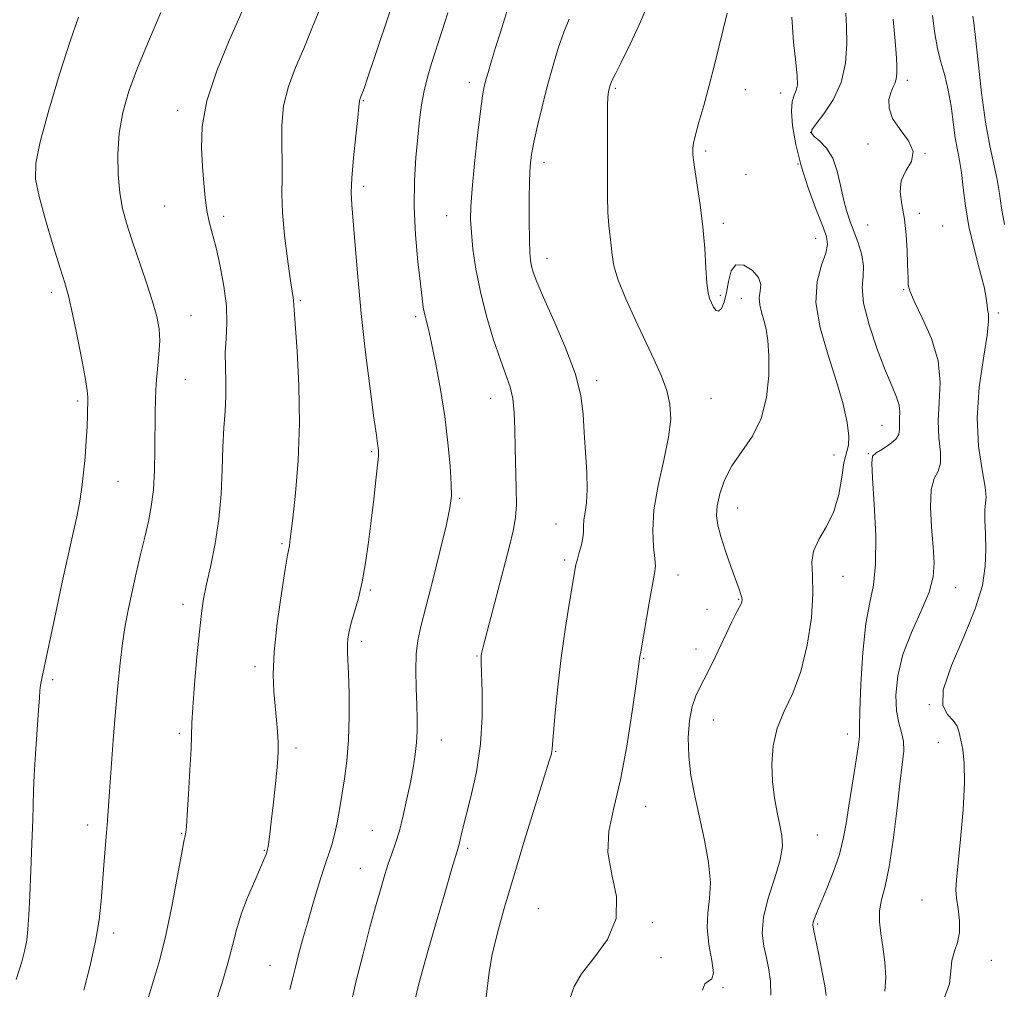
# Model space of a CAD drawing. Extents: x 2062300 to 2065200, y 319800 to 322700.
# Drawn here: x 2064265 to 2064478, y 321285 to 321494 of the extents above; entities that cross this region are included whole.
import ezdxf

# ---------------------------------------------------------------- set-up
doc = ezdxf.new("R2010")
doc.units = 0
doc.header["$MEASUREMENT"] = 0
for name, color, linetype, lineweight in [('DTM SPOT ELEVATION', 2, 'Continuous', 13), ('INDEX CONTOUR', 41, 'Continuous', 13), ('INTERMEDIATE CONTOUR', 44, 'Continuous', 0)]:
    doc.layers.add(name, color=color, linetype=linetype, lineweight=lineweight)

msp = doc.modelspace()

# ---------------------------------------------------------------- linework, layer by layer
at = {"layer": 'DTM SPOT ELEVATION'}
for p in [(2064362.4, 321480.89, 1234.5), (2064456.85, 321481.26, 1221.6), (2064393.89, 321479.53, 1229.8), (2064421.92, 321479.27, 1227.3), (2064339.47, 321476.92, 1237.9), (2064429.52, 321478.55, 1226.7), (2064299.42, 321474.84, 1242.5), (2064436.02, 321470.09, 1223.9), (2064413.35, 321466.06, 1227.7), (2064448.41, 321467.53, 1222.3), (2064460.69, 321465.47, 1222), (2064378.45, 321463.55, 1231.5), (2064433.26, 321463.24, 1226), (2064422.07, 321460.98, 1226.1), (2064339.57, 321458.41, 1237.6), (2064296.66, 321454.17, 1242.9), (2064309.34, 321451.9, 1241.6), (2064357.45, 321452.06, 1234.8), (2064459.45, 321452.58, 1221.7), (2064417.16, 321450.39, 1227.6), (2064448.32, 321450.08, 1222.9), (2064464.52, 321449.81, 1221.3), (2064437.1, 321447.18, 1226.8), (2064379.09, 321442.85, 1231.4), (2064272.21, 321435.54, 1246.4), (2064416.54, 321434.89, 1227.7), (2064421.05, 321434.23, 1228.6), (2064456.05, 321436.1, 1222.1), (2064325.92, 321433.69, 1239.8), (2064302.34, 321430.58, 1243.2), (2064350.81, 321430.26, 1236.3), (2064476.5, 321431.03, 1219.7), (2064301.11, 321416.77, 1243.1), (2064389.87, 321416.42, 1231.6), (2064277.83, 321412.07, 1246.3), (2064366.99, 321412.62, 1234.7), (2064414.53, 321412.62, 1229.1), (2064451.37, 321406.79, 1224.9), (2064341.3, 321401.15, 1238.2), (2064441.04, 321400.41, 1226.7), (2064448.42, 321400.69, 1224.1), (2064286.58, 321394.73, 1245.1), (2064360.3, 321391.06, 1235.8), (2064420.27, 321388.99, 1227.3), (2064381.03, 321385.5, 1232.8), (2064321.93, 321381.3, 1240.2), (2064382.91, 321377.76, 1232.3), (2064407.42, 321374.51, 1229.4), (2064442.99, 321374.25, 1225.3), (2064341.04, 321371.3, 1237.8), (2064467.3, 321371.79, 1221.3), (2064420.5, 321369.24, 1228.1), (2064300.59, 321368.17, 1242.5), (2064413.64, 321367.11, 1228.9), (2064339.16, 321360.15, 1237.6), (2064411.25, 321358.53, 1228.8), (2064364.05, 321357.04, 1234.1), (2064399.95, 321356.48, 1229.9), (2064316.09, 321354.68, 1240.4), (2064272.43, 321351.89, 1245.7), (2064461.65, 321346.52, 1220), (2064415, 321343.18, 1227.1), (2064299.76, 321340.32, 1242.3), (2064356.34, 321338.89, 1235.3), (2064443.96, 321340.16, 1224.6), (2064324.98, 321337.15, 1239.6), (2064380.97, 321336.45, 1231.9), (2064463.58, 321338.38, 1220.6), (2064400.4, 321324.6, 1229.3), (2064279.99, 321320.57, 1244.5), (2064300.3, 321318.74, 1242.1), (2064341.47, 321319.37, 1236.9), (2064437.47, 321318.38, 1225.1), (2064362, 321315.51, 1233.7), (2064318.12, 321315.06, 1240.1), (2064338.85, 321311.21, 1236.8), (2064377.26, 321302.48, 1230.9), (2064460.01, 321304.36, 1220.6), (2064401.83, 321299.47, 1229.8), (2064437.54, 321299.16, 1223.8), (2064285.63, 321297.24, 1243.6), (2064403.7, 321291.9, 1228.2), (2064319.36, 321290.23, 1238.8), (2064475, 321291.29, 1219.6), (2064417.08, 321285.43, 1227.9)]:
    msp.add_point(p, dxfattribs=at)
at = {"layer": 'INDEX CONTOUR'}
for points in [[(2064384.08, 321283.018, 1230), (2064384.954, 321285.69, 1230), (2064386.565, 321288.398, 1230), (2064389.264, 321291.798, 1230), (2064392.155, 321295.854, 1230), (2064394.032, 321300.347, 1230), (2064394.088, 321305.071, 1230), (2064393.107, 321309.866, 1230), (2064392.273, 321314.583, 1230), (2064392.492, 321319.203, 1230), (2064393.56, 321324.22, 1230), (2064394.992, 321330.259, 1230), (2064396.371, 321337.587, 1230), (2064397.532, 321345.023, 1230), (2064398.378, 321351.033, 1230), (2064399.164, 321356.882, 1230), (2064399.338, 321357.91, 1230), (2064401.198, 321368.531, 1230), (2064402.34, 321374.847, 1230), (2064402.501, 321376.397, 1230), (2064402.4, 321378.043, 1230), (2064402.114, 321380.58, 1230), (2064401.931, 321384.118, 1230), (2064402.195, 321388.597, 1230), (2064403.113, 321393.85, 1230), (2064404.332, 321399.291, 1230), (2064405.364, 321404.226, 1230), (2064405.812, 321408.158, 1230), (2064405.655, 321411.367, 1230), (2064404.967, 321414.329, 1230), (2064403.819, 321417.461, 1230), (2064402.266, 321420.962, 1230), (2064398.206, 321429.504, 1230), (2064396.126, 321434.098, 1230), (2064394.495, 321438.163, 1230), (2064393.572, 321441.273, 1230), (2064393.164, 321443.647, 1230), (2064392.963, 321445.664, 1230), (2064392.463, 321449.973, 1230), (2064392.259, 321452.783, 1230), (2064392.17, 321456.277, 1230), (2064392.16, 321460.29, 1230), (2064392.172, 321464.574, 1230), (2064392.154, 321472.73, 1230), (2064392.178, 321475.788, 1230), (2064392.263, 321477.739, 1230), (2064392.388, 321478.834, 1230), (2064392.525, 321479.456, 1230), (2064392.656, 321479.934, 1230), (2064392.8, 321480.374, 1230), (2064392.986, 321480.827, 1230), (2064393.282, 321481.431, 1230), (2064393.911, 321482.666, 1230), (2064395.133, 321485.105, 1230), (2064397.08, 321489.088, 1230), (2064399.368, 321494.052, 1230), (2064401.486, 321499.203, 1230)], [(2064307.475, 321281.62, 1240), (2064308.962, 321286.278, 1240), (2064310.281, 321290.724, 1240), (2064311.263, 321294.505, 1240), (2064312.116, 321297.874, 1240), (2064313.142, 321301.254, 1240), (2064314.537, 321304.91, 1240), (2064316.054, 321308.459, 1240), (2064317.34, 321311.357, 1240), (2064318.131, 321313.207, 1240), (2064318.517, 321314.203, 1240), (2064318.764, 321314.976, 1240), (2064318.84, 321315.3, 1240), (2064318.94, 321315.867, 1240), (2064319.096, 321316.886, 1240), (2064319.326, 321318.591, 1240), (2064319.641, 321321.219, 1240), (2064320.041, 321324.833, 1240), (2064320.458, 321328.801, 1240), (2064320.81, 321332.319, 1240), (2064321.031, 321334.814, 1240), (2064321.119, 321336.651, 1240), (2064321.09, 321338.433, 1240), (2064320.959, 321340.633, 1240), (2064320.743, 321343.242, 1240), (2064320.162, 321349.249, 1240), (2064320.014, 321353.011, 1240), (2064320.222, 321357.906, 1240), (2064320.901, 321364.112, 1240), (2064321.819, 321370.537, 1240), (2064322.655, 321375.77, 1240), (2064323.167, 321378.794, 1240), (2064323.535, 321380.804, 1240), (2064323.655, 321381.634, 1240), (2064323.867, 321383.384, 1240), (2064324.254, 321386.749, 1240), (2064324.842, 321392.192, 1240), (2064325.424, 321399.256, 1240), (2064325.737, 321407.25, 1240), (2064325.606, 321415.434, 1240), (2064325.204, 321422.854, 1240), (2064324.562, 321431.722, 1240), (2064324.438, 321433.734, 1240), (2064324.339, 321434.412, 1240), (2064324.118, 321435.805, 1240), (2064323.713, 321438.477, 1240), (2064323.11, 321442.731, 1240), (2064322.477, 321447.821, 1240), (2064322.029, 321452.741, 1240), (2064321.909, 321456.751, 1240), (2064321.974, 321460.164, 1240), (2064322.016, 321463.559, 1240), (2064321.911, 321467.378, 1240), (2064321.897, 321471.526, 1240), (2064322.297, 321475.772, 1240), (2064323.341, 321479.938, 1240), (2064324.871, 321484.05, 1240), (2064326.63, 321488.187, 1240), (2064328.416, 321492.441, 1240), (2064330.235, 321496.989, 1240)], [(2064464.915, 321283.315, 1220), (2064465.949, 321286.276, 1220), (2064466.278, 321288.964, 1220), (2064466.495, 321291.308, 1220), (2064467.033, 321293.305, 1220), (2064467.703, 321295.199, 1220), (2064468.153, 321297.307, 1220), (2064468.14, 321299.819, 1220), (2064467.829, 321302.439, 1220), (2064467.491, 321304.75, 1220), (2064467.35, 321306.571, 1220), (2064467.452, 321308.686, 1220), (2064468.348, 321317.484, 1220), (2064468.905, 321323.784, 1220), (2064469.233, 321329.615, 1220), (2064469.167, 321333.891, 1220), (2064468.834, 321336.801, 1220), (2064468.431, 321338.852, 1220), (2064468.081, 321340.486, 1220), (2064467.612, 321341.869, 1220), (2064466.779, 321343.103, 1220), (2064465.518, 321344.389, 1220), (2064464.509, 321346.357, 1220), (2064464.612, 321349.74, 1220), (2064466.368, 321354.956, 1220), (2064469.033, 321361.171, 1220), (2064471.539, 321367.235, 1220), (2064473.055, 321372.258, 1220), (2064473.696, 321376.376, 1220), (2064473.809, 321379.984, 1220), (2064473.709, 321383.359, 1220), (2064473.577, 321386.316, 1220), (2064473.56, 321388.554, 1220), (2064473.726, 321389.976, 1220), (2064473.861, 321391.309, 1220), (2064473.67, 321393.484, 1220), (2064472.999, 321397.212, 1220), (2064472.24, 321402.322, 1220), (2064471.919, 321408.424, 1220), (2064472.39, 321415.035, 1220), (2064473.295, 321421.304, 1220), (2064474.102, 321426.285, 1220), (2064474.409, 321429.323, 1220), (2064474.347, 321430.905, 1220), (2064474.18, 321431.806, 1220), (2064474.086, 321432.748, 1220), (2064473.911, 321434.23, 1220), (2064473.415, 321436.698, 1220), (2064472.455, 321440.422, 1220), (2064471.264, 321444.969, 1220), (2064470.173, 321449.73, 1220), (2064469.428, 321454.178, 1220), (2064468.943, 321458.099, 1220), (2064468.556, 321461.363, 1220), (2064468.132, 321463.946, 1220), (2064467.672, 321466.267, 1220), (2064467.214, 321468.857, 1220), (2064466.293, 321475.674, 1220), (2064465.695, 321479.193, 1220), (2064464.934, 321482.322, 1220), (2064464.111, 321485.215, 1220), (2064463.359, 321488.138, 1220), (2064462.778, 321491.377, 1220), (2064462.323, 321495.27, 1220)]]:
    msp.add_polyline3d(points, dxfattribs=at)
at = {"layer": 'INTERMEDIATE CONTOUR'}
for points in [[(2064293.11, 321283.341, 1242), (2064294.302, 321287.168, 1242), (2064295.571, 321291.523, 1242), (2064296.885, 321296.762, 1242), (2064298.188, 321302.974, 1242), (2064299.361, 321309.186, 1242), (2064300.262, 321314.161, 1242), (2064300.798, 321317.003, 1242), (2064301.053, 321318.204, 1242), (2064301.155, 321318.596, 1242), (2064301.22, 321318.995, 1242), (2064301.312, 321320.138, 1242), (2064301.484, 321322.738, 1242), (2064301.761, 321327.163, 1242), (2064302.07, 321332.376, 1242), (2064302.312, 321336.989, 1242), (2064302.511, 321342.579, 1242), (2064302.699, 321345.879, 1242), (2064303.087, 321350.919, 1242), (2064303.597, 321356.818, 1242), (2064304.116, 321362.241, 1242), (2064304.565, 321366.231, 1242), (2064305.043, 321369.353, 1242), (2064305.69, 321372.548, 1242), (2064306.582, 321376.557, 1242), (2064307.543, 321381.313, 1242), (2064308.336, 321386.546, 1242), (2064308.791, 321391.976, 1242), (2064309.016, 321397.281, 1242), (2064309.184, 321402.127, 1242), (2064309.423, 321406.274, 1242), (2064309.671, 321409.863, 1242), (2064309.819, 321413.13, 1242), (2064309.801, 321416.274, 1242), (2064309.72, 321419.362, 1242), (2064309.719, 321422.429, 1242), (2064309.882, 321425.54, 1242), (2064310.032, 321428.867, 1242), (2064309.937, 321432.615, 1242), (2064309.429, 321436.865, 1242), (2064308.633, 321441.203, 1242), (2064307.743, 321445.093, 1242), (2064306.243, 321450.706, 1242), (2064305.712, 321453.177, 1242), (2064305.347, 321455.957, 1242), (2064305.078, 321459.124, 1242), (2064304.823, 321462.674, 1242), (2064304.586, 321466.656, 1242), (2064304.742, 321471.287, 1242), (2064305.75, 321476.83, 1242), (2064307.871, 321483.318, 1242), (2064310.534, 321489.868, 1242), (2064314.574, 321499.007, 1242)], [(2064350.658, 321282.955, 1234), (2064351.368, 321285.93, 1234), (2064352.23, 321289.161, 1234), (2064353.467, 321293.516, 1234), (2064355.19, 321299.457, 1234), (2064357.057, 321305.843, 1234), (2064358.614, 321311.13, 1234), (2064359.955, 321315.627, 1234), (2064360.167, 321316.413, 1234), (2064360.85, 321319.267, 1234), (2064362.705, 321326.609, 1234), (2064363.891, 321332.027, 1234), (2064364.798, 321337.971, 1234), (2064365.167, 321343.904, 1234), (2064365.147, 321349.205, 1234), (2064364.899, 321355.563, 1234), (2064364.888, 321356.625, 1234), (2064364.923, 321357.067, 1234), (2064365.015, 321357.58, 1234), (2064365.362, 321359.031, 1234), (2064366.204, 321362.335, 1234), (2064370.925, 321380.466, 1234), (2064371.892, 321384.346, 1234), (2064372.361, 321386.98, 1234), (2064372.508, 321389.625, 1234), (2064372.481, 321393.23, 1234), (2064372.257, 321401.953, 1234), (2064372.173, 321406.012, 1234), (2064372.034, 321409.575, 1234), (2064371.724, 321412.596, 1234), (2064371.144, 321415.14, 1234), (2064370.264, 321417.72, 1234), (2064369.078, 321420.963, 1234), (2064367.614, 321425.296, 1234), (2064366.085, 321430.36, 1234), (2064364.739, 321435.601, 1234), (2064363.774, 321440.521, 1234), (2064363.156, 321444.864, 1234), (2064362.799, 321448.431, 1234), (2064362.633, 321451.223, 1234), (2064362.676, 321454.039, 1234), (2064362.963, 321457.879, 1234), (2064363.499, 321463.337, 1234), (2064364.154, 321469.386, 1234), (2064364.765, 321474.598, 1234), (2064365.216, 321477.932, 1234), (2064365.577, 321479.902, 1234), (2064365.961, 321481.411, 1234), (2064366.471, 321483.222, 1234), (2064367.146, 321485.523, 1234), (2064368.011, 321488.359, 1234), (2064369.06, 321491.7, 1234), (2064371.193, 321498.447, 1234)], [(2064279.155, 321284.873, 1244), (2064280.534, 321290.178, 1244), (2064281.734, 321295.484, 1244), (2064282.494, 321300.064, 1244), (2064282.92, 321304.082, 1244), (2064283.509, 321311.847, 1244), (2064284.082, 321318.904, 1244), (2064284.276, 321321.531, 1244), (2064284.708, 321327.756, 1244), (2064285.085, 321332.832, 1244), (2064285.551, 321338.863, 1244), (2064286.042, 321345.003, 1244), (2064286.516, 321350.562, 1244), (2064286.993, 321355.463, 1244), (2064287.515, 321359.784, 1244), (2064288.115, 321363.637, 1244), (2064288.809, 321367.271, 1244), (2064289.606, 321370.969, 1244), (2064290.503, 321374.92, 1244), (2064291.437, 321378.925, 1244), (2064292.33, 321382.689, 1244), (2064293.112, 321386.038, 1244), (2064293.743, 321389.286, 1244), (2064294.19, 321392.868, 1244), (2064294.437, 321397.062, 1244), (2064294.538, 321401.526, 1244), (2064294.574, 321409.405, 1244), (2064294.637, 321412.629, 1244), (2064294.806, 321415.741, 1244), (2064295.101, 321418.96, 1244), (2064295.407, 321422.148, 1244), (2064295.572, 321425.079, 1244), (2064295.453, 321427.659, 1244), (2064294.965, 321430.305, 1244), (2064294.037, 321433.566, 1244), (2064292.657, 321437.78, 1244), (2064289.561, 321446.822, 1244), (2064288.387, 321450.428, 1244), (2064287.537, 321453.622, 1244), (2064286.946, 321456.988, 1244), (2064286.573, 321460.96, 1244), (2064286.491, 321465.369, 1244), (2064286.798, 321469.899, 1244), (2064287.581, 321474.336, 1244), (2064288.885, 321478.912, 1244), (2064290.743, 321483.959, 1244), (2064293.132, 321489.7, 1244), (2064295.796, 321495.903, 1244)], [(2064323.669, 321285.057, 1238), (2064324.288, 321287.547, 1238), (2064324.845, 321289.87, 1238), (2064325.532, 321292.556, 1238), (2064326.39, 321295.722, 1238), (2064327.422, 321299.378, 1238), (2064328.607, 321303.455, 1238), (2064329.836, 321307.544, 1238), (2064330.974, 321311.158, 1238), (2064332.68, 321316.245, 1238), (2064333.306, 321318.463, 1238), (2064333.843, 321320.982, 1238), (2064334.34, 321323.848, 1238), (2064335.4, 321330.504, 1238), (2064335.91, 321334.409, 1238), (2064336.279, 321338.892, 1238), (2064336.43, 321343.953, 1238), (2064336.412, 321348.984, 1238), (2064336.302, 321353.228, 1238), (2064336.171, 321356.136, 1238), (2064336.071, 321358.02, 1238), (2064336.048, 321359.405, 1238), (2064336.148, 321360.753, 1238), (2064336.414, 321362.292, 1238), (2064336.892, 321364.187, 1238), (2064337.594, 321366.579, 1238), (2064338.422, 321369.517, 1238), (2064339.245, 321373.027, 1238), (2064339.962, 321377.095, 1238), (2064340.588, 321381.561, 1238), (2064341.168, 321386.224, 1238), (2064341.729, 321390.842, 1238), (2064342.222, 321394.993, 1238), (2064342.579, 321398.211, 1238), (2064342.752, 321400.192, 1238), (2064342.778, 321401.274, 1238), (2064342.709, 321401.958, 1238), (2064342.576, 321402.81, 1238), (2064342.301, 321404.665, 1238), (2064341.782, 321408.431, 1238), (2064340.966, 321414.666, 1238), (2064339.991, 321422.562, 1238), (2064339.045, 321430.972, 1238), (2064338.279, 321438.861, 1238), (2064337.698, 321445.655, 1238), (2064336.978, 321454.39, 1238), (2064336.865, 321457.089, 1238), (2064336.989, 321460.199, 1238), (2064337.367, 321464.533, 1238), (2064337.862, 321469.291, 1238), (2064338.295, 321473.268, 1238), (2064338.532, 321475.572, 1238), (2064338.652, 321476.865, 1238), (2064338.706, 321477.072, 1238), (2064338.803, 321477.33, 1238), (2064339.193, 321478.293, 1238), (2064339.651, 321479.555, 1238), (2064340.486, 321481.978, 1238), (2064341.771, 321485.803, 1238), (2064345.467, 321496.965, 1238)], [(2064336.529, 321280.49, 1236), (2064337.912, 321286.586, 1236), (2064339.426, 321292.727, 1236), (2064340.932, 321298.463, 1236), (2064342.265, 321303.341, 1236), (2064343.307, 321307.054, 1236), (2064344.139, 321309.856, 1236), (2064344.886, 321312.144, 1236), (2064345.65, 321314.294, 1236), (2064346.448, 321316.591, 1236), (2064347.272, 321319.301, 1236), (2064348.109, 321322.584, 1236), (2064348.913, 321326.178, 1236), (2064349.636, 321329.715, 1236), (2064350.233, 321332.905, 1236), (2064350.685, 321335.757, 1236), (2064350.981, 321338.355, 1236), (2064351.116, 321340.825, 1236), (2064351.121, 321343.427, 1236), (2064351.036, 321346.463, 1236), (2064350.912, 321350.095, 1236), (2064350.839, 321353.931, 1236), (2064350.916, 321357.439, 1236), (2064351.243, 321360.343, 1236), (2064351.902, 321363.379, 1236), (2064352.975, 321367.544, 1236), (2064354.464, 321373.41, 1236), (2064356.069, 321379.88, 1236), (2064357.407, 321385.433, 1236), (2064358.192, 321389.025, 1236), (2064358.487, 321391.5, 1236), (2064358.448, 321394.175, 1236), (2064358.2, 321398.074, 1236), (2064357.746, 321403.063, 1236), (2064357.059, 321408.715, 1236), (2064356.145, 321414.573, 1236), (2064355.144, 321420.051, 1236), (2064354.227, 321424.533, 1236), (2064353.529, 321427.592, 1236), (2064352.691, 321430.949, 1236), (2064352.439, 321432.305, 1236), (2064352.182, 321434.238, 1236), (2064351.813, 321437.382, 1236), (2064351.282, 321442.128, 1236), (2064350.752, 321447.92, 1236), (2064350.44, 321453.96, 1236), (2064350.499, 321459.577, 1236), (2064350.824, 321464.604, 1236), (2064351.247, 321468.996, 1236), (2064351.644, 321472.749, 1236), (2064352.062, 321476.024, 1236), (2064352.594, 321479.022, 1236), (2064353.314, 321481.936, 1236), (2064354.214, 321484.936, 1236), (2064356.444, 321491.821, 1236), (2064357.736, 321495.891, 1236)], [(2064412.655, 321284.916, 1228), (2064413.175, 321286.214, 1228), (2064413.958, 321286.797, 1228), (2064414.714, 321287.313, 1228), (2064415.045, 321288.607, 1228), (2064414.709, 321291.258, 1228), (2064414.072, 321294.776, 1228), (2064413.655, 321298.398, 1228), (2064413.811, 321301.585, 1228), (2064414.219, 321304.657, 1228), (2064414.389, 321308.15, 1228), (2064413.959, 321312.44, 1228), (2064413.073, 321317.256, 1228), (2064410.987, 321326.819, 1228), (2064410.178, 321331.208, 1228), (2064409.691, 321335.408, 1228), (2064409.613, 321339.437, 1228), (2064409.893, 321343.094, 1228), (2064410.449, 321346.118, 1228), (2064411.223, 321348.413, 1228), (2064412.276, 321350.54, 1228), (2064413.695, 321353.219, 1228), (2064415.493, 321356.899, 1228), (2064418.997, 321364.375, 1228), (2064420.068, 321366.552, 1228), (2064420.989, 321368.282, 1228), (2064421.154, 321368.716, 1228), (2064421.205, 321369.141, 1228), (2064421.142, 321369.633, 1228), (2064420.956, 321370.308, 1228), (2064420.562, 321371.455, 1228), (2064418.819, 321376.312, 1228), (2064417.645, 321379.676, 1228), (2064416.616, 321382.818, 1228), (2064415.958, 321385.258, 1228), (2064415.708, 321387.294, 1228), (2064415.854, 321389.421, 1228), (2064416.404, 321392.011, 1228), (2064417.429, 321394.962, 1228), (2064419.018, 321398.048, 1228), (2064421.16, 321401.136, 1228), (2064423.443, 321404.45, 1228), (2064425.354, 321408.304, 1228), (2064426.502, 321412.848, 1228), (2064426.983, 321417.58, 1228), (2064427.016, 321421.834, 1228), (2064426.793, 321425.108, 1228), (2064426.405, 321427.561, 1228), (2064425.918, 321429.512, 1228), (2064425.414, 321431.24, 1228), (2064425.029, 321432.828, 1228), (2064424.915, 321434.323, 1228), (2064425.115, 321435.767, 1228), (2064425.233, 321437.223, 1228), (2064424.767, 321438.753, 1228), (2064423.398, 321440.311, 1228), (2064421.562, 321441.418, 1228), (2064419.885, 321441.487, 1228), (2064418.83, 321440.147, 1228), (2064418.249, 321437.897, 1228), (2064417.833, 321435.454, 1228), (2064417.338, 321433.434, 1228), (2064416.762, 321432.055, 1228), (2064416.16, 321431.435, 1228), (2064415.588, 321431.617, 1228), (2064415.062, 321432.337, 1228), (2064414.594, 321433.255, 1228), (2064414.194, 321434.169, 1228), (2064413.867, 321435.431, 1228), (2064413.609, 321437.535, 1228), (2064413.404, 321440.818, 1228), (2064413.163, 321445.009, 1228), (2064412.781, 321449.683, 1228), (2064412.198, 321454.403, 1228), (2064411.547, 321458.684, 1228), (2064411.007, 321462.028, 1228), (2064410.708, 321464.105, 1228), (2064410.601, 321465.243, 1228), (2064410.587, 321465.935, 1228), (2064410.606, 321466.648, 1228), (2064410.752, 321467.736, 1228), (2064411.158, 321469.524, 1228), (2064411.914, 321472.256, 1228), (2064412.944, 321475.856, 1228), (2064414.131, 321480.161, 1228), (2064415.356, 321484.922, 1228), (2064418.031, 321495.769, 1228)], [(2064439.326, 321283.7, 1224), (2064439.044, 321285.818, 1224), (2064438.436, 321289.126, 1224), (2064437.685, 321292.901, 1224), (2064436.628, 321298.028, 1224), (2064436.499, 321298.968, 1224), (2064436.578, 321299.548, 1224), (2064436.838, 321300.326, 1224), (2064437.355, 321301.637, 1224), (2064439.529, 321306.856, 1224), (2064440.963, 321310.512, 1224), (2064442.217, 321314.2, 1224), (2064443.058, 321317.553, 1224), (2064443.641, 321320.879, 1224), (2064444.215, 321324.653, 1224), (2064444.954, 321329.125, 1224), (2064445.718, 321333.636, 1224), (2064446.289, 321337.305, 1224), (2064446.521, 321339.648, 1224), (2064446.552, 321341.781, 1224), (2064446.59, 321345.217, 1224), (2064446.809, 321350.935, 1224), (2064447.246, 321357.775, 1224), (2064447.904, 321364.039, 1224), (2064448.743, 321368.564, 1224), (2064449.542, 321372.321, 1224), (2064450.037, 321376.818, 1224), (2064450.05, 321383.027, 1224), (2064449.747, 321389.791, 1224), (2064449.382, 321395.42, 1224), (2064449.197, 321398.676, 1224), (2064449.389, 321400.148, 1224), (2064450.137, 321400.873, 1224), (2064451.512, 321401.702, 1224), (2064453.109, 321402.715, 1224), (2064454.408, 321403.798, 1224), (2064455.029, 321404.868, 1224), (2064455.164, 321405.949, 1224), (2064455.144, 321407.09, 1224), (2064455.215, 321408.334, 1224), (2064455.267, 321409.695, 1224), (2064455.105, 321411.18, 1224), (2064454.563, 321412.872, 1224), (2064453.592, 321415.173, 1224), (2064452.173, 321418.564, 1224), (2064450.374, 321423.267, 1224), (2064448.62, 321428.486, 1224), (2064447.422, 321433.167, 1224), (2064447.115, 321436.544, 1224), (2064447.305, 321438.996, 1224), (2064447.422, 321441.189, 1224), (2064447.031, 321443.634, 1224), (2064446.25, 321446.233, 1224), (2064445.331, 321448.73, 1224), (2064444.485, 321450.966, 1224), (2064443.741, 321453.164, 1224), (2064443.085, 321455.637, 1224), (2064442.474, 321458.575, 1224), (2064441.763, 321461.663, 1224), (2064440.777, 321464.458, 1224), (2064439.43, 321466.612, 1224), (2064437.988, 321468.145, 1224), (2064436.799, 321469.168, 1224), (2064436.176, 321469.852, 1224), (2064436.265, 321470.603, 1224), (2064437.171, 321471.886, 1224), (2064438.88, 321474.063, 1224), (2064440.895, 321477.084, 1224), (2064442.602, 321480.801, 1224), (2064443.534, 321484.999, 1224), (2064443.827, 321489.217, 1224), (2064443.763, 321492.934, 1224), (2064443.604, 321495.763, 1224)], [(2064264.6, 321287.159, 1246), (2064265.781, 321291.017, 1246), (2064266.469, 321293.597, 1246), (2064266.858, 321295.688, 1246), (2064267.117, 321298.015, 1246), (2064267.319, 321301.058, 1246), (2064267.523, 321305.238, 1246), (2064267.762, 321310.71, 1246), (2064267.995, 321316.572, 1246), (2064268.165, 321321.659, 1246), (2064268.3, 321328.014, 1246), (2064268.443, 321331.311, 1246), (2064268.735, 321335.898, 1246), (2064269.407, 321345.302, 1246), (2064269.589, 321348.02, 1246), (2064269.705, 321349.568, 1246), (2064269.854, 321350.721, 1246), (2064270.128, 321352.184, 1246), (2064273.33, 321367.413, 1246), (2064274.524, 321372.951, 1246), (2064276.767, 321382.962, 1246), (2064277.656, 321387.061, 1246), (2064278.311, 321390.455, 1246), (2064278.782, 321393.474, 1246), (2064279.142, 321396.548, 1246), (2064279.45, 321399.964, 1246), (2064279.701, 321403.438, 1246), (2064279.88, 321406.545, 1246), (2064279.976, 321408.953, 1246), (2064280.058, 321412.913, 1246), (2064279.922, 321414.364, 1246), (2064279.466, 321417.146, 1246), (2064278.595, 321421.741, 1246), (2064277.518, 321427.119, 1246), (2064276.519, 321431.868, 1246), (2064275.779, 321435.046, 1246), (2064275.074, 321437.553, 1246), (2064274.078, 321440.752, 1246), (2064272.59, 321445.565, 1246), (2064270.927, 321451.15, 1246), (2064269.526, 321456.223, 1246), (2064268.77, 321459.964, 1246), (2064268.819, 321463.403, 1246), (2064269.773, 321468.037, 1246), (2064271.628, 321474.828, 1246), (2064273.959, 321482.616, 1246), (2064276.236, 321489.709, 1246), (2064278.062, 321494.89, 1246)], [(2064365.895, 321282.783, 1232), (2064366.653, 321288.753, 1232), (2064367.323, 321292.608, 1232), (2064368.411, 321297.244, 1232), (2064369.949, 321302.826, 1232), (2064371.937, 321309.521, 1232), (2064374.296, 321317.234, 1232), (2064379.612, 321334.39, 1232), (2064380.066, 321335.928, 1232), (2064380.183, 321336.46, 1232), (2064380.224, 321336.906, 1232), (2064380.305, 321338.01, 1232), (2064380.508, 321340.471, 1232), (2064380.899, 321344.752, 1232), (2064381.473, 321350.365, 1232), (2064382.207, 321356.588, 1232), (2064383.058, 321362.723, 1232), (2064383.904, 321368.189, 1232), (2064384.601, 321372.431, 1232), (2064385.054, 321375.103, 1232), (2064385.363, 321376.707, 1232), (2064385.677, 321377.952, 1232), (2064386.098, 321379.395, 1232), (2064386.537, 321380.985, 1232), (2064386.857, 321382.515, 1232), (2064386.971, 321383.841, 1232), (2064386.991, 321385.073, 1232), (2064387.077, 321386.385, 1232), (2064387.332, 321387.963, 1232), (2064387.631, 321390.056, 1232), (2064387.792, 321392.929, 1232), (2064387.689, 321396.714, 1232), (2064387.147, 321405.291, 1232), (2064386.926, 321409.213, 1232), (2064386.433, 321413.2, 1232), (2064385.247, 321417.864, 1232), (2064383.134, 321423.537, 1232), (2064380.604, 321429.421, 1232), (2064378.351, 321434.443, 1232), (2064376.907, 321437.804, 1232), (2064376.148, 321439.843, 1232), (2064375.778, 321441.177, 1232), (2064375.555, 321442.413, 1232), (2064375.413, 321444.114, 1232), (2064375.33, 321446.836, 1232), (2064375.291, 321450.874, 1232), (2064375.297, 321455.491, 1232), (2064375.353, 321459.692, 1232), (2064375.48, 321462.782, 1232), (2064375.751, 321465.267, 1232), (2064376.253, 321467.956, 1232), (2064377.043, 321471.458, 1232), (2064378.054, 321475.592, 1232), (2064379.19, 321479.976, 1232), (2064380.368, 321484.265, 1232), (2064381.558, 321488.231, 1232), (2064382.746, 321491.675, 1232), (2064383.919, 321494.524, 1232)], [(2064427.401, 321283.835, 1226), (2064427.36, 321286.746, 1226), (2064427.004, 321289.357, 1226), (2064426.458, 321291.829, 1226), (2064425.877, 321294.347, 1226), (2064425.558, 321297.177, 1226), (2064425.832, 321300.608, 1226), (2064426.878, 321304.766, 1226), (2064428.269, 321309.127, 1226), (2064429.425, 321313.004, 1226), (2064429.905, 321315.92, 1226), (2064429.802, 321318.237, 1226), (2064429.352, 321320.525, 1226), (2064428.768, 321323.245, 1226), (2064428.201, 321326.417, 1226), (2064427.784, 321329.953, 1226), (2064427.652, 321333.752, 1226), (2064427.949, 321337.646, 1226), (2064428.817, 321341.456, 1226), (2064430.313, 321345.117, 1226), (2064432.138, 321349.02, 1226), (2064433.902, 321353.669, 1226), (2064435.275, 321359.325, 1226), (2064436.159, 321365.268, 1226), (2064436.514, 321370.532, 1226), (2064436.396, 321374.413, 1226), (2064436.242, 321377.255, 1226), (2064436.59, 321379.661, 1226), (2064437.786, 321382.156, 1226), (2064439.452, 321384.957, 1226), (2064441.021, 321388.202, 1226), (2064442.065, 321391.907, 1226), (2064442.703, 321395.602, 1226), (2064443.197, 321398.694, 1226), (2064444.153, 321402.499, 1226), (2064444.269, 321404.5, 1226), (2064443.895, 321407.436, 1226), (2064443, 321411.382, 1226), (2064441.589, 321416.277, 1226), (2064439.771, 321421.958, 1226), (2064438.078, 321427.871, 1226), (2064437.147, 321433.359, 1226), (2064437.392, 321437.889, 1226), (2064438.339, 321441.408, 1226), (2064439.292, 321443.988, 1226), (2064439.679, 321445.815, 1226), (2064439.415, 321447.541, 1226), (2064438.532, 321449.939, 1226), (2064437.122, 321453.557, 1226), (2064435.474, 321458.053, 1226), (2064433.931, 321462.862, 1226), (2064432.78, 321467.46, 1226), (2064432.084, 321471.494, 1226), (2064431.852, 321474.65, 1226), (2064432.05, 321476.743, 1226), (2064432.482, 321478.09, 1226), (2064432.912, 321479.133, 1226), (2064433.138, 321480.327, 1226), (2064433.11, 321482.156, 1226), (2064432.806, 321485.117, 1226), (2064432.295, 321489.514, 1226), (2064431.953, 321494.898, 1226)], [(2064452.007, 321284.645, 1222), (2064452.256, 321287.625, 1222), (2064452.038, 321290.949, 1222), (2064451.593, 321294.209, 1222), (2064451.142, 321297.092, 1222), (2064450.855, 321299.642, 1222), (2064450.882, 321301.996, 1222), (2064451.326, 321304.374, 1222), (2064452.066, 321307.336, 1222), (2064452.938, 321311.522, 1222), (2064453.792, 321317.261, 1222), (2064454.575, 321323.63, 1222), (2064455.257, 321329.393, 1222), (2064455.791, 321333.607, 1222), (2064456.089, 321336.515, 1222), (2064456.045, 321338.654, 1222), (2064455.618, 321340.536, 1222), (2064455.02, 321342.577, 1222), (2064454.526, 321345.168, 1222), (2064454.391, 321348.596, 1222), (2064454.797, 321352.726, 1222), (2064455.906, 321357.319, 1222), (2064457.751, 321362.11, 1222), (2064459.842, 321366.737, 1222), (2064461.562, 321370.814, 1222), (2064462.445, 321374.127, 1222), (2064462.63, 321377.165, 1222), (2064462.41, 321380.59, 1222), (2064462.069, 321384.809, 1222), (2064461.857, 321389.203, 1222), (2064462.014, 321392.898, 1222), (2064462.667, 321395.301, 1222), (2064463.491, 321396.944, 1222), (2064464.039, 321398.641, 1222), (2064464.014, 321401.039, 1222), (2064463.701, 321404.135, 1222), (2064463.532, 321407.757, 1222), (2064463.762, 321411.759, 1222), (2064463.96, 321416.09, 1222), (2064463.519, 321420.724, 1222), (2064462.058, 321425.541, 1222), (2064460.09, 321430.036, 1222), (2064458.35, 321433.612, 1222), (2064457.398, 321435.859, 1222), (2064457.073, 321437.112, 1222), (2064457.04, 321437.894, 1222), (2064457.019, 321438.697, 1222), (2064456.966, 321439.882, 1222), (2064456.896, 321441.775, 1222), (2064456.806, 321444.57, 1222), (2064456.621, 321447.921, 1222), (2064456.25, 321451.349, 1222), (2064455.69, 321454.459, 1222), (2064455.296, 321457.2, 1222), (2064455.513, 321459.608, 1222), (2064456.557, 321461.743, 1222), (2064457.734, 321463.773, 1222), (2064458.12, 321465.892, 1222), (2064457.102, 321468.23, 1222), (2064455.307, 321470.681, 1222), (2064453.671, 321473.074, 1222), (2064452.916, 321475.255, 1222), (2064452.902, 321477.131, 1222), (2064453.274, 321478.622, 1222), (2064453.725, 321479.706, 1222), (2064454.14, 321480.591, 1222), (2064454.453, 321481.542, 1222), (2064454.61, 321482.81, 1222), (2064454.606, 321484.608, 1222), (2064454.448, 321487.135, 1222), (2064454.154, 321490.505, 1222), (2064453.783, 321494.496, 1222)], [(2064477.846, 321450.164, 1218), (2064477.203, 321453.678, 1218), (2064476.74, 321456.836, 1218), (2064476.234, 321459.911, 1218), (2064474.647, 321467.163, 1218), (2064473.738, 321472.244, 1218), (2064472.892, 321478.61, 1218), (2064472.164, 321485.178, 1218), (2064471.598, 321490.551, 1218), (2064471.22, 321493.716, 1218), (2064470.99, 321495.172, 1218)]]:
    msp.add_polyline3d(points, dxfattribs=at)

doc.saveas('drawing.dxf')
